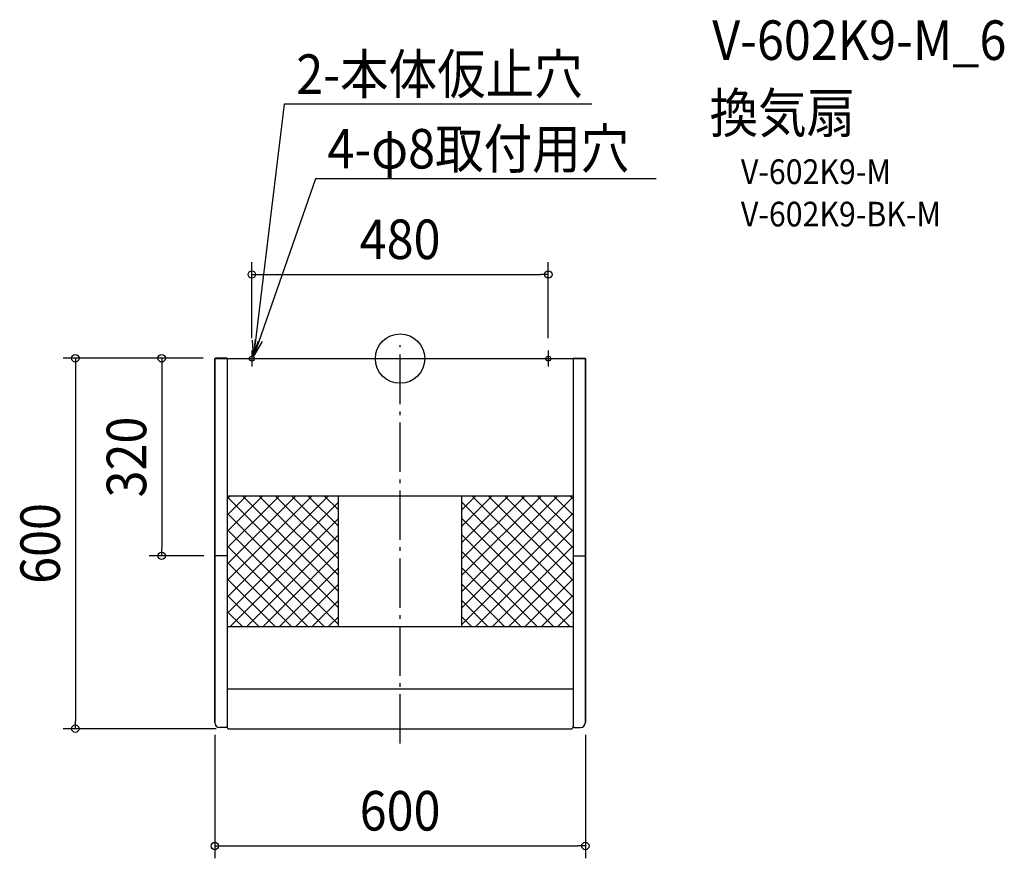
# Model space of a CAD drawing. Extents: x -616 to 978, y -809 to 549.
import ezdxf
from ezdxf.enums import TextEntityAlignment as Align

# ---------------------------------------------------------------- set-up
doc = ezdxf.new("R2010")
doc.units = 0
doc.header["$LTSCALE"] = 20
doc.header["$PDMODE"] = 3
doc.header["$PDSIZE"] = -2
doc.linetypes.add('DASHDOT', pattern=[5.5, 4, -0.6, 0.3, -0.6])
doc.layers.get('DEFPOINTS').update_dxf_attribs({"linetype": 'CONTINUOUS'})
for name, color, linetype in [('ARRANGE', 1, 'CONTINUOUS'), ('BASIS', 6, 'DASHDOT'), ('DETAIL', 5, 'CONTINUOUS'), ('ETC', 61, 'CONTINUOUS'), ('FIX', 11, 'CONTINUOUS'), ('NOTE', 4, 'CONTINUOUS'), ('OUTLINE', 3, 'CONTINUOUS'), ('SIZE', 30, 'CONTINUOUS')]:
    doc.layers.add(name, color=color, linetype=linetype)
doc.styles.get("Standard").update_dxf_attribs({"font": 'SIMPLEX.shx', "width": 0.9, "height": 64, "bigfont": 'BIGFONT.shx'})

msp = doc.modelspace()

# ---------------------------------------------------------------- linework, layer by layer
at = {"layer": 'ARRANGE', "color": 1, "linetype": 'CONTINUOUS'}
msp.add_circle((0, 0), 40, dxfattribs=at)
msp.add_point((0, 0), dxfattribs=at)
at = {"layer": 'BASIS', "color": 6, "linetype": 'DASHDOT'}
msp.add_line((0, -623.497934), (0, 21.725316), dxfattribs=at)
at = {"layer": 'DEFPOINTS', "color": 30, "linetype": 'CONTINUOUS'}
for p in [(240, 136.240099), (-298.989957, 0.58487), (-240, 13.355107), (240, 13.355107), (-386.051699, -319.4), (-297.814222, -319.4), (-300, -589.4), (300, -589.4), (-525.798065, -599.30193), (-278, -599.30193), (300, -789.253776)]:
    msp.add_point(p, dxfattribs=at)
at = {"layer": 'DETAIL', "color": 5, "linetype": 'CONTINUOUS'}
for p, q in [((-280, 0.6), (-298.8, 0.6)), ((-280, 0.6), (-280, -597.30193)), ((-280, 0), (280, 0)), ((280, 0.6), (298.8, 0.6)), ((280, 0.6), (280, -597.30193)), ((-300, -0.6), (-300, -589.4)), ((300, -0.6), (300, -589.4)), ((-280, -222), (280, -222)), ((-280, -386.066017), (-115.933983, -222)), ((-280, -359.549513), (-142.450487, -222)), ((-280, -333.033009), (-168.966991, -222)), ((-280, -306.516504), (-195.483496, -222)), ((-280, -280), (-222, -222)), ((-280, -253.483496), (-248.516504, -222)), ((-280, -226.966991), (-275.033009, -222)), ((-100, -377.297077), (-255.297077, -222)), ((-100, -350.780573), (-228.780573, -222)), ((-100, -324.264069), (-202.264069, -222)), ((-100, -297.747564), (-175.747564, -222)), ((-100, -271.23106), (-149.23106, -222)), ((-100, -244.714556), (-122.714556, -222)), ((-100, -434), (-100, -222)), ((100, -434), (100, -222)), ((100, -377.297077), (255.297077, -222)), ((100, -350.780573), (228.780573, -222)), ((100, -324.264069), (202.264069, -222)), ((100, -297.747564), (175.747564, -222)), ((100, -271.23106), (149.23106, -222)), ((100, -244.714556), (122.714556, -222)), ((280, -386.066017), (115.933983, -222)), ((280, -359.549513), (142.450487, -222)), ((280, -333.033009), (168.966991, -222)), ((280, -306.516504), (195.483496, -222)), ((280, -280), (222, -222)), ((280, -253.483496), (248.516504, -222)), ((280, -226.966991), (275.033009, -222)), ((-100, -403.813582), (-280, -223.813582)), ((-280, -412.582521), (-100, -232.582521)), ((100, -403.813582), (280, -223.813582)), ((280, -412.582521), (100, -232.582521)), ((-100, -430.330086), (-280, -250.330086)), ((100, -430.330086), (280, -250.330086)), ((-274.900974, -434), (-100, -259.099026)), ((274.900974, -434), (100, -259.099026)), ((-122.84659, -434), (-280, -276.84659)), ((-248.38447, -434), (-100, -285.61553)), ((248.38447, -434), (100, -285.61553)), ((122.84659, -434), (280, -276.84659)), ((-149.363094, -434), (-280, -303.363094)), ((-221.867966, -434), (-100, -312.132034)), ((221.867966, -434), (100, -312.132034)), ((149.363094, -434), (280, -303.363094)), ((-280, -319.4), (-298.8, -319.4)), ((-175.879599, -434), (-280, -329.879599)), ((175.879599, -434), (280, -329.879599)), ((280, -319.4), (298.8, -319.4)), ((-195.351461, -434), (-100, -338.648539)), ((195.351461, -434), (100, -338.648539)), ((-202.396103, -434), (-280, -356.396103)), ((-168.834957, -434), (-100, -365.165043)), ((168.834957, -434), (100, -365.165043)), ((202.396103, -434), (280, -356.396103)), ((-228.912607, -434), (-280, -382.912607)), ((-142.318453, -434), (-100, -391.681547)), ((142.318453, -434), (100, -391.681547)), ((228.912607, -434), (280, -382.912607)), ((-255.429112, -434), (-280, -409.429112)), ((255.429112, -434), (280, -409.429112)), ((-115.801948, -434), (-100, -418.198052)), ((115.801948, -434), (100, -418.198052)), ((-280, -434), (280, -434)), ((-280, -535), (280, -535)), ((-282, -597.4), (-292, -597.4)), ((-278, -599.30193), (278, -599.30193)), ((282, -597.4), (292, -597.4))]:
    msp.add_line(p, q, dxfattribs=at)
for centre, radius, start, end in [((-298.8, -0.6), 1.2, 90, 180), ((298.8, -0.6), 1.2, 0, 90), ((-292, -589.4), 8, 180, 270), ((292, -589.4), 8, 270, 0), ((-282, -595.4), 2, 270, 0), ((-278, -597.30193), 2, 180, 270), ((278, -597.30193), 2, 270, 0), ((282, -595.4), 2, 180, 270)]:
    msp.add_arc(centre, radius, start, end, dxfattribs=at)
at = {"layer": 'FIX', "color": 11, "linetype": 'CONTINUOUS'}
for centre in [(-240, 0), (240, 0)]:
    msp.add_circle(centre, 4, dxfattribs=at)
at = {"layer": 'NOTE', "color": 4, "linetype": 'CONTINUOUS'}
for p, q in [((-187.708567, 412.235637), (-237.541694, 3.155429)), ((310.38897, 412.235637), (-187.708567, 412.235637)), ((-137.175416, 291.401464), (-237.541694, 3.155429)), ((414.833062, 291.401464), (-137.175416, 291.401464)), ((-237.541694, 3.155429), (-239.137371, 29.687176)), ((-237.541694, 3.155429), (-233.883278, 31.643587)), ((-237.541694, 3.155429), (-229.623142, 28.528177)), ((-237.541694, 3.155429), (-222.715183, 27.754894)), ((-240, 13.355107), (-240, -12.936949)), ((240, 13.355107), (240, -12.936949))]:
    msp.add_line(p, q, dxfattribs=at)
at = {"layer": 'OUTLINE', "color": 3, "linetype": 'CONTINUOUS'}
for p, q in [((-300, 0), (300, 0)), ((-300, -589.4), (-300, 0)), ((300, -589.4), (300, 0)), ((-282, -597.4), (-292, -597.4)), ((-280, -597.30193), (-280, -595.4)), ((-278, -599.30193), (278, -599.30193)), ((280, -597.30193), (280, -595.4)), ((282, -597.4), (292, -597.4))]:
    msp.add_line(p, q, dxfattribs=at)
for centre, radius, start, end in [((-292, -589.4), 8, 180, 270), ((292, -589.4), 8, 270, 0), ((-282, -595.4), 2, 270, 0), ((-278, -597.30193), 2, 180, 270), ((278, -597.30193), 2, 270, 0), ((282, -595.4), 2, 180, 270)]:
    msp.add_arc(centre, radius, start, end, dxfattribs=at)
at = {"layer": 'SIZE', "color": 30, "linetype": 'CONTINUOUS'}
for p, q in [((-240, 33.355107), (-240, 156.240099)), ((240, 33.355107), (240, 156.240099)), ((-240, 136.240099), (-228, 136.240099)), ((-228, 136.240099), (228, 136.240099)), ((240, 136.240099), (228, 136.240099)), ((-318.989957, 0.58487), (-545.798065, 0.58487)), ((-525.798065, 0.58487), (-525.798065, -11.41513)), ((-318.989957, 0.58487), (-406.051699, 0.58487)), ((-386.051699, 0.58487), (-386.051699, -11.41513)), ((-525.798065, -11.41513), (-525.798065, -587.30193)), ((-386.051699, -11.41513), (-386.051699, -307.4)), ((-386.051699, -319.4), (-386.051699, -307.4)), ((-317.814222, -319.4), (-406.051699, -319.4)), ((-525.798065, -599.30193), (-525.798065, -587.30193)), ((-298, -599.30193), (-545.798065, -599.30193)), ((-300, -609.4), (-300, -809.253776)), ((300, -609.4), (300, -809.253776)), ((-300, -789.253776), (-288, -789.253776)), ((-288, -789.253776), (288, -789.253776)), ((300, -789.253776), (288, -789.253776))]:
    msp.add_line(p, q, dxfattribs=at)
for centre in [(-240, 136.240099), (240, 136.240099), (-525.798065, 0.58487), (-386.051699, 0.58487), (-386.051699, -319.4), (-525.798065, -599.30193), (-300, -789.253776), (300, -789.253776)]:
    msp.add_circle(centre, 6, dxfattribs=at)

# ---------------------------------------------------------------- texts
at = {"layer": 'ETC', "color": 61, "linetype": 'CONTINUOUS', "width": 0.9}
for s, height, p in [('V-602K9-M_6', 64, (505.412074, 483.778886)), ('換気扇', 64, (501.22608, 365.823576)), ('V-602K9-M', 40, (551.833583, 282.701907)), ('V-602K9-BK-M', 40, (551.833583, 214.051599))]:
    msp.add_text(s, height=height, dxfattribs=at).set_placement(p)
at = {"layer": 'NOTE', "color": 4, "linetype": 'CONTINUOUS', "width": 0.9}
for s, p in [('2-本体仮止穴', (-168.119818, 428.74993)), ('4-φ8取付用穴', (-117.586668, 307.915757))]:
    msp.add_text(s, height=64, dxfattribs=at).set_placement(p)
at = {"layer": 'SIZE', "color": 30, "linetype": 'CONTINUOUS', "width": 0.9}
for s, p in [('480', (0, 161.240099)), ('600', (0, -764.253776))]:
    msp.add_text(s, height=64, dxfattribs=at).set_placement(p, align=Align.CENTER)
for s, p in [('320', (-411.051699, -159.407565)), ('600', (-550.798065, -299.35853))]:
    msp.add_text(s, height=64, rotation=90, dxfattribs=at).set_placement(p, align=Align.CENTER)

doc.saveas('drawing.dxf')
